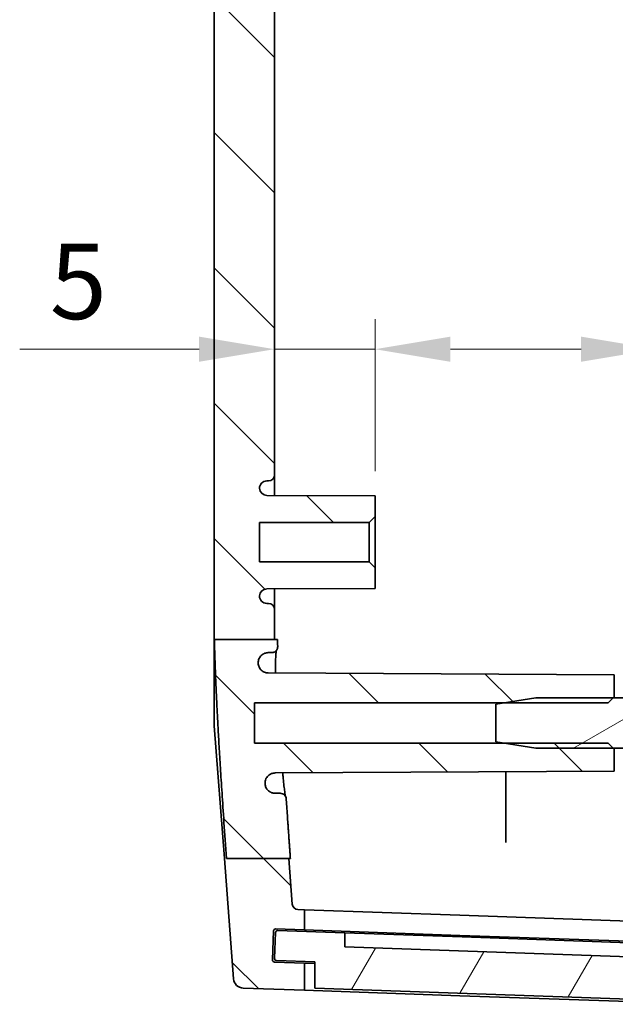
# Model space of a CAD drawing. Units: millimetres. Extents: x 22 to 2799, y 12 to 434.
# Drawn here: x 969 to 998, y 235 to 284 of the extents above; entities that cross this region are included whole.
import ezdxf

# ---------------------------------------------------------------- set-up
doc = ezdxf.new("R2010")
doc.units = ezdxf.units.MM
doc.header["$LTSCALE"] = 1.5
doc.layers.get('Defpoints').update_dxf_attribs({"lineweight": 25})
doc.layers.add('Dimension (ISO)', color=7, linetype='Continuous', lineweight=18)
doc.layers.add('Visible (ISO)', color=7, linetype='Continuous', lineweight=35)
doc.layers.add('Hatch (ISO)', color=1, linetype='Continuous', lineweight=18, true_color=0xff0000)
doc.styles.add('Note Text (TK)', font='MS PGothic.ttf')
doc.dimstyles.new('Default - Method 1b (TK)', dxfattribs={"dimscale": 1.5, "dimtxt": 2.5, "dimasz": 2.5, "dimexe": 1, "dimexo": 1.5, "dimgap": 1, "dimtad": 1, "dimtoh": 1, "dimrnd": 1e-08, "dimdsep": 46, "dimtxsty": 'Note Text (TK)', "dimcen": 0.09, "dimdle": 5, "dimclrd": 100, "dimclre": 100, "dimclrt": 7, "dimadec": 1, "dimazin": 1, "dimtfac": 1, "dimtmove": 0, "dimatfit": 3, "dimfxl": 0, "dimtolj": 1, "dimlwd": -1, "dimlwe": -1, "dimarcsym": 0})

# ---------------------------------------------------------------- blocks, each defined once
blk = doc.blocks.new('*D35')
at = {"layer": 'Defpoints', "color": 0, "transparency": 16777216}
for p in [(981.535, 267.236), (986.535, 267.236), (986.535, 258.909)]:
    blk.add_point(p, dxfattribs=at)
at = {"layer": 'Dimension (ISO)', "color": 100, "transparency": 16777216}
for p, q in [((986.535, 261.159), (986.535, 268.736)), ((977.785, 267.236), (968.862, 267.236)), ((986.535, 267.236), (981.535, 267.236)), ((990.285, 267.236), (994.035, 267.236))]:
    blk.add_line(p, q, dxfattribs=at)
for points in [[(977.785, 267.861), (977.785, 266.611), (981.535, 267.236)], [(990.285, 267.861), (990.285, 266.611), (986.535, 267.236)]]:
    blk.add_solid(points, dxfattribs=at)
at = {"layer": 'Dimension (ISO)', "color": 7, "transparency": 16777216, "insert": (970.362, 270.611), "char_height": 3.75, "attachment_point": 4, "style": 'Note Text (TK)'}
blk.add_mtext('\\A1;5', dxfattribs=at)
blk = doc.blocks.new('*D36')
at = {"layer": 'Defpoints', "color": 0, "transparency": 16777216}
for p in [(1005.535, 267.236), (1005.535, 267.236), (1000.535, 258.885)]:
    blk.add_point(p, dxfattribs=at)
at = {"layer": 'Dimension (ISO)', "color": 100, "transparency": 16777216}
for p, q in [((1000.535, 261.135), (1000.535, 268.736)), ((996.785, 267.236), (993.035, 267.236)), ((1000.535, 267.236), (1005.535, 267.236)), ((1009.285, 267.236), (1018.209, 267.236))]:
    blk.add_line(p, q, dxfattribs=at)
for points in [[(996.785, 267.861), (996.785, 266.611), (1000.535, 267.236)], [(1009.285, 267.861), (1009.285, 266.611), (1005.535, 267.236)]]:
    blk.add_solid(points, dxfattribs=at)
at = {"layer": 'Dimension (ISO)', "color": 7, "transparency": 16777216, "insert": (1014.535, 270.611), "char_height": 3.75, "attachment_point": 4, "style": 'Note Text (TK)'}
blk.add_mtext('\\A1;5', dxfattribs=at)

msp = doc.modelspace()

# ---------------------------------------------------------------- hatches: boundary and pattern name
at = {"layer": 'Hatch (ISO)'}
h = msp.add_hatch(dxfattribs=at)
h.set_pattern_fill('ANSI31', color=256, scale=38.1, angle=90.00021, style=0)
h.set_pattern_definition([(135.0002, (596.5, 4e-07), (-3.367584, -3.36761), [])])
edge = h.paths.add_edge_path()
edge.add_line((979.1402, 327.3218), (982.2359, 327.3218))
edge.add_line((982.2359, 327.3218), (982.4142, 329.6479))
edge.add_ellipse((982.7133, 329.625), major_axis=(-0.2991, 0.0229), ratio=1, start_angle=276.38431, end_angle=360, ccw=False)
edge.add_line((982.7029, 329.9248), (983.0353, 329.9364))
edge.add_line((983.0353, 329.9364), (983.0353, 330.9346))
edge.add_line((983.0353, 330.9346), (981.5909, 330.8842))
edge.add_ellipse((981.5874, 330.9841), major_axis=(0.0035, -0.0999), ratio=1, start_angle=270, end_angle=360, ccw=False)
edge.add_line((981.4875, 330.9806), (981.4369, 332.4297))
edge.add_ellipse((981.5368, 332.4332), major_axis=(-0.0999, -0.0035), ratio=1, start_angle=270, end_angle=360, ccw=False)
edge.add_line((981.5333, 332.5331), (983.0353, 332.5856))
edge.add_line((983.0353, 332.5856), (983.0353, 333.9364))
edge.add_line((983.0353, 333.9364), (979.9816, 333.8298))
edge.add_ellipse((979.999, 333.3301), major_axis=(-0.0174, 0.4997), ratio=1, start_angle=0, end_angle=83.61569)
edge.add_line((979.5005, 333.3683), (979.0369, 327.3218))
edge.add_line((979.0369, 327.3218), (979.1402, 327.3218))
edge = h.paths.add_edge_path()
edge.add_line((978.5488, 316.6248), (981.5353, 316.6248))
edge.add_line((981.5353, 316.6248), (981.6877, 316.6248))
edge.add_spline(control_points=[(981.6877, 316.6248), (981.6909, 316.7259), (981.693, 316.8286)], knot_values=[1.7480315, 1.7480315, 1.7480315, 1.7795665, 1.7795665, 1.7795665], weights=[1.7151196, 1.7089406, 1.7023059], degree=2, periodic=0)
edge.add_spline(control_points=[(981.693, 316.8286), (981.6938, 316.852), (981.6917, 316.8754), (981.6822, 316.9213), (981.6748, 316.9437), (981.6495, 316.9984), (981.628, 317.0294), (981.5707, 317.0835), (981.5361, 317.1048), (981.465, 317.1318), (981.4287, 317.1386), (981.3924, 317.1348)], knot_values=[-0.0494837, -0.0494837, -0.0494837, -0.0494837, -0.0420254, -0.0420254, -0.0345491, -0.0345491, -0.0228242, -0.0228242, -0.0108944, -0.0108944, 0, 0, 0, 0], degree=3, periodic=0)
edge.add_line((981.3924, 317.1348), (981.2229, 317.1348))
edge.add_spline(control_points=[(981.2229, 317.1348), (981.1838, 317.1342), (981.1447, 317.1388), (981.0686, 317.1571), (981.0316, 317.1708), (980.9573, 317.2084), (980.9005, 317.2431), (980.8038, 317.3529), (980.7701, 317.4117), (980.729, 317.5326), (980.7197, 317.5941), (980.7226, 317.6554)], knot_values=[-0.1048153, -0.1048153, -0.1048153, -0.1048153, -0.0835454, -0.0835454, -0.0622731, -0.0622731, -0.038312, -0.038312, -0.0183647, -0.0183647, 0, 0, 0, 0], degree=3, periodic=0)
edge.add_spline(control_points=[(980.7226, 317.6554), (980.7228, 317.6609), (980.723, 317.6664)], knot_values=[1.4575002, 1.4575002, 1.4575002, 1.4587845, 1.4587845, 1.4587845], weights=[1.3833706, 1.3830293, 1.3826871], degree=2, periodic=0)
edge.add_spline(control_points=[(980.723, 317.6664), (980.7257, 317.7304), (980.7413, 317.7936), (980.7934, 317.9084), (980.8294, 317.9603), (980.9217, 318.0501), (980.979, 318.0864), (981.0981, 318.1331), (981.1595, 318.1453), (981.221, 318.1447)], knot_values=[-0.076134, -0.076134, -0.076134, -0.076134, -0.0569807, -0.0569807, -0.0383837, -0.0383837, -0.0184489, -0.0184489, 0, 0, 0, 0], degree=3, periodic=0)
edge.add_line((981.221, 318.1447), (998.4353, 318.2348))
edge.add_line((998.4353, 318.2348), (998.4353, 319.3348))
edge.add_line((998.4353, 319.3348), (998.3853, 319.3848))
edge.add_line((998.3853, 319.3848), (998.1353, 319.6348))
edge.add_line((998.1353, 319.6348), (992.9224, 319.6348))
edge.add_line((992.9224, 319.6348), (980.5353, 319.6348))
edge.add_line((980.5353, 319.6348), (980.5353, 321.6348))
edge.add_line((980.5353, 321.6348), (992.9224, 321.6348))
edge.add_line((992.9224, 321.6348), (998.1353, 321.6348))
edge.add_line((998.1353, 321.6348), (998.3853, 321.8848))
edge.add_line((998.3853, 321.8848), (998.4353, 321.9348))
edge.add_line((998.4353, 321.9348), (998.4353, 323.0348))
edge.add_line((998.4353, 323.0348), (981.5616, 323.1232))
edge.add_spline(control_points=[(981.5616, 323.1232), (981.5209, 323.1232), (981.4804, 323.1286), (981.4016, 323.149), (981.3635, 323.1639), (981.2823, 323.2074), (981.2295, 323.2441), (981.1392, 323.3515), (981.1069, 323.4113), (981.0687, 323.5333), (981.0609, 323.595), (981.0649, 323.6563)], knot_values=[-0.0953494, -0.0953494, -0.0953494, -0.0953494, -0.0779001, -0.0779001, -0.0604535, -0.0604535, -0.0383636, -0.0383636, -0.0183716, -0.0183716, 0, 0, 0, 0], degree=3, periodic=0)
edge.add_spline(control_points=[(981.0649, 323.6563), (981.0652, 323.6602), (981.0656, 323.6641)], knot_values=[1.9315505, 1.9315505, 1.9315505, 1.9319433, 1.9319433, 1.9319433], weights=[1.0088789, 1.008673, 1.008467], degree=2, periodic=0)
edge.add_spline(control_points=[(981.0656, 323.6641), (981.0696, 323.7245), (981.0852, 323.784), (981.1366, 323.8956), (981.173, 323.9476), (981.2687, 324.0397), (981.3269, 324.0743), (981.4423, 324.1187), (981.5035, 324.1305), (981.5649, 324.1348)], knot_values=[-0.0696733, -0.0696733, -0.0696733, -0.0696733, -0.0536271, -0.0536271, -0.037089, -0.037089, -0.0184108, -0.0184108, -0.0000034, -0.0000034, -0.0000034, -0.0000034], degree=3, periodic=0)
edge.add_line((981.5649, 324.1348), (981.8192, 324.1348))
edge.add_spline(control_points=[(981.8192, 324.1348), (981.8551, 324.1346), (981.8909, 324.1414), (981.9596, 324.1672), (981.9923, 324.1868), (982.0523, 324.2408), (982.0753, 324.2745), (982.1064, 324.3409), (982.1161, 324.3772), (982.1186, 324.4141)], knot_values=[-0.0407157, -0.0407157, -0.0407157, -0.0407157, -0.0316071, -0.0316071, -0.0220797, -0.0220797, -0.0111273, -0.0111273, -0.000061, -0.000061, -0.000061, -0.000061], degree=3, periodic=0)
edge.add_spline(control_points=[(982.1186, 324.4141), (982.207, 325.7206), (982.3203, 327.3218)], knot_values=[2.5074364, 2.5074364, 2.5074364, 2.6408348, 2.6408348, 2.6408348], weights=[1.1532689, 1.0807115, 1], degree=2, periodic=0)
edge.add_line((982.3203, 327.3218), (982.2359, 327.3218))
edge.add_line((982.2359, 327.3218), (979.1402, 327.3218))
edge.add_spline(control_points=[(979.1402, 327.3218), (978.629, 319.9467), (978.5488, 316.6248)], knot_values=[0, 0, 0, 0.9462497, 0.9462497, 0.9462497], weights=[1, 1.4987683, 1.6259711], degree=2, periodic=0)
edge = h.paths.add_edge_path()
edge.add_line((979.1437, 241.8977), (982.2397, 241.8977))
edge.add_line((982.2397, 241.8977), (982.4142, 239.6217))
edge.add_ellipse((982.7133, 239.6447), major_axis=(-0.0105, -0.2998), ratio=1, start_angle=276.38431, end_angle=360)
edge.add_line((982.7029, 239.3449), (983.0353, 239.3333))
edge.add_line((983.0353, 239.3333), (983.0353, 238.3351))
edge.add_line((983.0353, 238.3351), (981.5909, 238.3855))
edge.add_ellipse((981.5874, 238.2856), major_axis=(-0.0999, 0.0035), ratio=1, start_angle=270, end_angle=360)
edge.add_line((981.4875, 238.2891), (981.4369, 236.84))
edge.add_ellipse((981.5368, 236.8365), major_axis=(-0.0035, -0.0999), ratio=1, start_angle=270, end_angle=360)
edge.add_line((981.5333, 236.7365), (983.0353, 236.6841))
edge.add_line((983.0353, 236.6841), (983.0353, 235.3333))
edge.add_line((983.0353, 235.3333), (979.9816, 235.4399))
edge.add_ellipse((979.999, 235.9396), major_axis=(-0.4985, -0.0382), ratio=1, start_angle=0, end_angle=83.61569, ccw=False)
edge.add_line((979.5005, 235.9014), (979.0407, 241.8977))
edge.add_line((979.0407, 241.8977), (979.1437, 241.8977))
edge = h.paths.add_edge_path()
edge.add_line((978.5456, 252.7831), (981.5353, 252.7831))
edge.add_line((981.5353, 252.7831), (981.5353, 254.2848))
edge.add_ellipse((981.2353, 254.2848), major_axis=(0.3, 0), ratio=1, start_angle=0, end_angle=90)
edge.add_line((981.2353, 254.5848), (981.1553, 254.5848))
edge.add_ellipse((981.1553, 254.9548), major_axis=(0, -0.37), ratio=1, start_angle=270, end_angle=360, ccw=False)
edge.add_ellipse((981.1548, 254.9367), major_axis=(-0.3696, 0.0182), ratio=1, start_angle=273.11595, end_angle=360, ccw=False)
edge.add_line((981.1529, 255.3067), (986.5353, 255.3348))
edge.add_line((986.5353, 255.3348), (986.5353, 256.3606))
edge.add_line((986.5353, 256.3606), (986.2353, 256.6606))
edge.add_line((986.2353, 256.6606), (980.7853, 256.6606))
edge.add_line((980.7853, 256.6606), (980.7853, 258.6091))
edge.add_line((980.7853, 258.6091), (986.2353, 258.6091))
edge.add_line((986.2353, 258.6091), (986.5353, 258.9091))
edge.add_line((986.5353, 258.9091), (986.5353, 259.9348))
edge.add_line((986.5353, 259.9348), (981.1529, 259.963))
edge.add_ellipse((981.1548, 260.333), major_axis=(-0.0019, -0.37), ratio=1, start_angle=273.11595, end_angle=360, ccw=False)
edge.add_ellipse((981.1553, 260.3148), major_axis=(-0.37, 0), ratio=1, start_angle=270, end_angle=360, ccw=False)
edge.add_line((981.1553, 260.6848), (981.2353, 260.6848))
edge.add_ellipse((981.2353, 260.9848), major_axis=(0, -0.3), ratio=1, start_angle=0, end_angle=90)
edge.add_line((981.5353, 260.9848), (981.5353, 308.2848))
edge.add_ellipse((981.2353, 308.2848), major_axis=(0.3, 0), ratio=1, start_angle=0, end_angle=90)
edge.add_line((981.2353, 308.5848), (981.1548, 308.5848))
edge.add_ellipse((981.1548, 308.9548), major_axis=(0, -0.37), ratio=1, start_angle=272.81559, end_angle=360, ccw=False)
edge.add_ellipse((981.1553, 308.9367), major_axis=(-0.37, 0), ratio=1, start_angle=270.3, end_angle=360, ccw=False)
edge.add_line((981.1533, 309.3067), (986.5353, 309.3348))
edge.add_line((986.5353, 309.3348), (986.5353, 310.3848))
edge.add_line((986.5353, 310.3848), (986.2353, 310.6848))
edge.add_line((986.2353, 310.6848), (980.7853, 310.6848))
edge.add_line((980.7853, 310.6848), (980.7853, 312.5848))
edge.add_line((980.7853, 312.5848), (986.2353, 312.5848))
edge.add_line((986.2353, 312.5848), (986.5353, 312.8848))
edge.add_line((986.5353, 312.8848), (986.5353, 313.9348))
edge.add_line((986.5353, 313.9348), (981.1533, 313.963))
edge.add_ellipse((981.1553, 314.333), major_axis=(-0.0019, -0.37), ratio=1, start_angle=270.3, end_angle=360, ccw=False)
edge.add_ellipse((981.1548, 314.3148), major_axis=(-0.3696, 0.0182), ratio=1, start_angle=272.81559, end_angle=360, ccw=False)
edge.add_line((981.1548, 314.6848), (981.2353, 314.6848))
edge.add_ellipse((981.2353, 314.9848), major_axis=(0, -0.3), ratio=1, start_angle=0, end_angle=90)
edge.add_line((981.5353, 314.9848), (981.5353, 316.6248))
edge.add_line((981.5353, 316.6248), (978.5488, 316.6248))
edge.add_line((978.5488, 316.6248), (978.5353, 316.6248))
edge.add_line((978.5353, 316.6248), (978.5353, 252.7831))
edge.add_line((978.5353, 252.7831), (978.5456, 252.7831))
edge = h.paths.add_edge_path()
edge.add_spline(control_points=[(982.3238, 241.8977), (982.2083, 243.5291), (982.1187, 244.856)], knot_values=[0, 0, 0, 0.1356746, 0.1356746, 0.1356746], weights=[1, 1.0821961, 1.1559786], degree=2, periodic=0)
edge.add_spline(control_points=[(982.1187, 244.856), (982.1163, 244.892), (982.107, 244.9274), (982.0762, 244.9943), (982.0544, 245.0255), (981.9969, 245.0809), (981.9619, 245.1016), (981.8928, 245.1283), (981.8561, 245.1354), (981.8193, 245.1348)], knot_values=[-0.0416146, -0.0416146, -0.0416146, -0.0416146, -0.0320998, -0.0320998, -0.0222226, -0.0222226, -0.0110474, -0.0110474, 0, 0, 0, 0], degree=3, periodic=0)
edge.add_line((981.8193, 245.1348), (981.565, 245.1348))
edge.add_spline(control_points=[(981.565, 245.1348), (981.5051, 245.1345), (981.4453, 245.1458), (981.3307, 245.189), (981.2761, 245.2218), (981.1763, 245.3118), (981.138, 245.368), (981.0859, 245.4792), (981.0698, 245.54), (981.0657, 245.6016)], knot_values=[-0.0680286, -0.0680286, -0.0680286, -0.0680286, -0.0527689, -0.0527689, -0.0368351, -0.0368351, -0.0185441, -0.0185441, 0, 0, 0, 0], degree=3, periodic=0)
edge.add_spline(control_points=[(981.0657, 245.6016), (981.0653, 245.608), (981.0648, 245.6143)], knot_values=[0.0063022, 0.0063022, 0.0063022, 0.006941, 0.006941, 0.006941], weights=[1.006632, 1.0069671, 1.0073019], degree=2, periodic=0)
edge.add_spline(control_points=[(981.0648, 245.6143), (981.0621, 245.6551), (981.0647, 245.6962), (981.0797, 245.7767), (981.092, 245.816), (981.1301, 245.9005), (981.1633, 245.9556), (981.2641, 246.0526), (981.3215, 246.0889), (981.4401, 246.135), (981.5007, 246.147), (981.5615, 246.1465)], knot_values=[-0.0949623, -0.0949623, -0.0949623, -0.0949623, -0.0775862, -0.0775862, -0.0602154, -0.0602154, -0.0381887, -0.0381887, -0.0182382, -0.0182382, -0.0000038, -0.0000038, -0.0000038, -0.0000038], degree=3, periodic=0)
edge.add_line((981.5615, 246.1465), (998.4353, 246.2348))
edge.add_line((998.4353, 246.2348), (998.4353, 247.3348))
edge.add_line((998.4353, 247.3348), (998.3853, 247.3848))
edge.add_line((998.3853, 247.3848), (998.1353, 247.6348))
edge.add_line((998.1353, 247.6348), (992.9224, 247.6348))
edge.add_line((992.9224, 247.6348), (980.5353, 247.6348))
edge.add_line((980.5353, 247.6348), (980.5353, 249.6348))
edge.add_line((980.5353, 249.6348), (992.9224, 249.6348))
edge.add_line((992.9224, 249.6348), (998.1353, 249.6348))
edge.add_line((998.1353, 249.6348), (998.3853, 249.8848))
edge.add_line((998.3853, 249.8848), (998.4353, 249.9348))
edge.add_line((998.4353, 249.9348), (998.4353, 251.0348))
edge.add_line((998.4353, 251.0348), (981.2209, 251.125))
edge.add_spline(control_points=[(981.2209, 251.125), (981.158, 251.1247), (981.0952, 251.1374), (980.9787, 251.1843), (980.9248, 251.2185), (980.8308, 251.3074), (980.7921, 251.3631), (980.7403, 251.4807), (980.7256, 251.542), (980.723, 251.604)], knot_values=[-0.0760629, -0.0760629, -0.0760629, -0.0760629, -0.0572688, -0.0572688, -0.0385552, -0.0385552, -0.0186214, -0.0186214, 0, 0, 0, 0], degree=3, periodic=0)
edge.add_spline(control_points=[(980.723, 251.604), (980.7228, 251.609), (980.7226, 251.614)], knot_values=[0.4790046, 0.4790046, 0.4790046, 0.4801547, 0.4801547, 0.4801547], weights=[1.3804555, 1.3807619, 1.3810675], degree=2, periodic=0)
edge.add_spline(control_points=[(980.7226, 251.614), (980.721, 251.6532), (980.7242, 251.6926), (980.7397, 251.7695), (980.752, 251.8071), (980.7939, 251.8986), (980.8294, 251.9505), (980.9246, 252.0414), (980.9822, 252.0775), (981.1014, 252.1232), (981.1622, 252.1349), (981.2232, 252.1348)], knot_values=[-0.0827338, -0.0827338, -0.0827338, -0.0827338, -0.0702634, -0.0702634, -0.0577941, -0.0577941, -0.0382858, -0.0382858, -0.0183008, -0.0183008, -0.0000007, -0.0000007, -0.0000007, -0.0000007], degree=3, periodic=0)
edge.add_line((981.2232, 252.1348), (981.3938, 252.1348))
edge.add_spline(control_points=[(981.3938, 252.1348), (981.4169, 252.1354), (981.4401, 252.1382), (981.4851, 252.1489), (981.507, 252.1569), (981.5515, 252.1789), (981.5855, 252.1995), (981.644, 252.2645), (981.6644, 252.2997), (981.6896, 252.3718), (981.6955, 252.4084), (981.6943, 252.4449)], knot_values=[-0.0622415, -0.0622415, -0.0622415, -0.0622415, -0.0497529, -0.0497529, -0.0372677, -0.0372677, -0.0229934, -0.0229934, -0.0110233, -0.0110233, -0.0000749, -0.0000749, -0.0000749, -0.0000749], degree=3, periodic=0)
edge.add_spline(control_points=[(981.6943, 252.4449), (981.6885, 252.616), (981.6835, 252.7831)], knot_values=[0.8658223, 0.8658223, 0.8658223, 0.9186819, 0.9186819, 0.9186819], weights=[1.706439, 1.7175439, 1.7273718], degree=2, periodic=0)
edge.add_line((981.6835, 252.7831), (981.5353, 252.7831))
edge.add_line((981.5353, 252.7831), (978.5456, 252.7831))
edge.add_spline(control_points=[(978.5456, 252.7831), (978.6215, 249.4256), (979.1437, 241.8977)], knot_values=[1.5783644, 1.5783644, 1.5783644, 2.5504372, 2.5504372, 2.5504372], weights=[1.6351609, 1.5131698, 1], degree=2, periodic=0)
edge.add_line((979.1437, 241.8977), (982.2397, 241.8977))
edge.add_line((982.2397, 241.8977), (982.3238, 241.8977))
h = msp.add_hatch(dxfattribs=at)
h.set_pattern_fill('ANSI31', color=256, scale=38.1, angle=-14.99998, style=0)
h.set_pattern_definition([(30, (596.5, 4e-07), (-2.38125, 4.124445), [])])
edge = h.paths.add_edge_path()
edge.add_spline(control_points=[(1002.3012, 249.8933), (1002.3145, 249.8999), (1002.3277, 249.9096), (1002.3499, 249.9318), (1002.3614, 249.949), (1002.3747, 249.981), (1002.3787, 250.0013), (1002.3787, 250.0346), (1002.3753, 250.0534), (1002.3694, 250.0688)], knot_values=[0.0476002, 0.0476002, 0.0476002, 0.0476002, 0.0518337, 0.0518337, 0.0570171, 0.0570171, 0.0622004, 0.0622004, 0.0670232, 0.0670232, 0.0670232, 0.0670232], degree=3, periodic=0)
edge.add_ellipse((998.6353, 248.6348), major_axis=(3.7342, 1.4339), ratio=1, start_angle=0, end_angle=15.60046)
edge.add_line((1001.8462, 251.0201), (1000.5353, 251.1348))
edge.add_line((1000.5353, 251.1348), (1000.5353, 250.1348))
edge.add_line((1000.5353, 250.1348), (1000.5353, 249.8848))
edge.add_line((1000.5353, 249.8848), (998.3853, 249.8848))
edge.add_line((998.3853, 249.8848), (994.5353, 249.8848))
edge.add_line((994.5353, 249.8848), (992.9224, 249.6348))
edge.add_line((992.9224, 249.6348), (992.5353, 249.5748))
edge.add_line((992.5353, 249.5748), (992.5353, 247.6948))
edge.add_line((992.5353, 247.6948), (992.9224, 247.6348))
edge.add_line((992.9224, 247.6348), (994.5353, 247.3848))
edge.add_line((994.5353, 247.3848), (998.3853, 247.3848))
edge.add_line((998.3853, 247.3848), (1000.5353, 247.3848))
edge.add_line((1000.5353, 247.3848), (1000.5353, 247.1348))
edge.add_line((1000.5353, 247.1348), (1000.5353, 246.1348))
edge.add_line((1000.5353, 246.1348), (1001.8462, 246.2495))
edge.add_ellipse((998.6353, 248.6348), major_axis=(3.211, -2.3853), ratio=1, start_angle=0, end_angle=15.60046)
edge.add_spline(control_points=[(1002.3694, 247.2009), (1002.3753, 247.2163), (1002.3787, 247.235), (1002.3787, 247.2684), (1002.3747, 247.2887), (1002.3614, 247.3206), (1002.3499, 247.3379), (1002.3277, 247.3601), (1002.3145, 247.3698), (1002.3012, 247.3764)], knot_values=[0.0159107, 0.0159107, 0.0159107, 0.0159107, 0.0207335, 0.0207335, 0.0259168, 0.0259168, 0.0311002, 0.0311002, 0.0353337, 0.0353337, 0.0353337, 0.0353337], degree=3, periodic=0)
edge.add_line((1002.3012, 247.3764), (1001.3122, 247.8695))
edge.add_spline(control_points=[(1001.3122, 247.8695), (1001.1843, 248.1101), (1001.0604, 248.3431), (1000.9808, 248.4928), (1000.9351, 248.5787), (1000.9158, 248.6151), (1000.9087, 248.6283), (1000.9063, 248.6329), (1000.9056, 248.6344), (1000.9056, 248.6351), (1000.9061, 248.6363), (1000.9077, 248.6394), (1000.9127, 248.6489), (1000.9278, 248.6773), (1000.9731, 248.7623), (1001.1087, 249.0175), (1001.3122, 249.4002)], knot_values=[0, 0, 0, 0.0000608, 0.0001544, 0.0004267, 0.0012391, 0.0036746, 0.0109732, 0.0325519, 0.0833422, 0.1328488, 0.1582348, 0.1681355, 0.17162, 0.1728032, 0.1732001, 0.1733328, 0.1733328, 0.1733328], weights=[1, 1.4581099, 2.6199881, 5.3697347, 13.4962188, 37.6009567, 107.7844119, 297.6812692, 637.9089238, 666.8740147, 366.3911761, 146.9917778, 52.2542572, 17.8039643, 5.9793811, 1.9984699, 1], degree=2, periodic=0)
edge.add_line((1001.3122, 249.4002), (1002.3012, 249.8933))
h = msp.add_hatch(dxfattribs=at)
h.set_pattern_fill('ANSI31', color=256, scale=38.1, angle=14.99998, style=0)
h.set_pattern_definition([(60, (596.5, 4e-07), (-4.124445, 2.38125), [])])
edge = h.paths.add_edge_path()
edge.add_ellipse((981.6399, 236.9079), major_axis=(-0.0999, 0.0035), ratio=1, start_angle=0, end_angle=90)
edge.add_line((981.6364, 236.808), (983.5353, 236.7417))
edge.add_line((983.5353, 236.7417), (983.5353, 235.4409))
edge.add_line((983.5353, 235.4409), (1002.9667, 234.7623))
edge.add_line((1002.9667, 234.7623), (1003.0234, 236.0611))
edge.add_line((1003.0234, 236.0611), (1004.4277, 236.0611))
edge.add_ellipse((1004.4277, 236.1611), major_axis=(0, -0.1), ratio=1, start_angle=0, end_angle=88)
edge.add_line((1004.5277, 236.1576), (1004.5713, 237.4079))
edge.add_ellipse((1004.4714, 237.4114), major_axis=(0.0999, -0.0035), ratio=1, start_angle=0, end_angle=90)
edge.add_line((1004.4749, 237.5113), (1001.6266, 237.6108))
edge.add_line((1001.6266, 237.6108), (1001.5778, 236.9121))
edge.add_line((1001.5778, 236.9121), (985.0367, 237.4897))
edge.add_line((985.0367, 237.4897), (985.0367, 238.1901))
edge.add_line((985.0367, 238.1901), (981.6888, 238.3071))
edge.add_ellipse((981.6853, 238.2071), major_axis=(0.0035, 0.0999), ratio=1, start_angle=0, end_angle=90)
edge.add_line((981.5853, 238.2106), (981.54, 236.9114))

# ---------------------------------------------------------------- linework, layer by layer
at = {"layer": 'Visible (ISO)'}
for p, q in [((978.5353, 316.6248), (978.5353, 252.7831)), ((981.5353, 260.9848), (981.5353, 308.2848)), ((981.1553, 260.6848), (981.2353, 260.6848)), ((981.5353, 259.961), (981.5353, 260.9848)), ((986.5353, 259.9348), (981.1529, 259.963)), ((986.5353, 258.9091), (986.5353, 259.9348)), ((986.2353, 258.6091), (986.5353, 258.9091)), ((986.5353, 256.3606), (986.5353, 258.9091)), ((980.7853, 256.6606), (980.7853, 258.6091)), ((980.7853, 258.6091), (986.2353, 258.6091)), ((986.2353, 258.6091), (986.2353, 256.6606)), ((986.2353, 256.6606), (980.7853, 256.6606)), ((986.5353, 256.3606), (986.2353, 256.6606)), ((986.5353, 255.3348), (986.5353, 256.3606)), ((981.1529, 255.3067), (986.5353, 255.3348)), ((981.5353, 254.2848), (981.5353, 255.3087)), ((981.2353, 254.5848), (981.1553, 254.5848)), ((981.5353, 252.7831), (981.5353, 254.2848)), ((978.5353, 248.4904), (978.5353, 252.7831)), ((978.5456, 252.7831), (981.6835, 252.7831)), ((981.2232, 252.1348), (981.3938, 252.1348)), ((998.4353, 251.0348), (981.2208, 251.125)), ((998.4353, 251.0348), (981.2209, 251.125)), ((998.4353, 249.9348), (998.4353, 251.0348)), ((998.1353, 249.6348), (998.4353, 249.9348)), ((998.4353, 249.8848), (998.4353, 249.9348)), ((980.5353, 247.6348), (980.5353, 249.6348)), ((980.5353, 249.6348), (998.1353, 249.6348)), ((994.5353, 249.8848), (992.5353, 249.5748)), ((992.5353, 249.5748), (992.9224, 249.6348)), ((992.5353, 249.5748), (992.5353, 247.6948)), ((1000.5353, 249.8848), (994.5353, 249.8848)), ((1000.5353, 249.8848), (998.3853, 249.8848)), ((979.0407, 241.8977), (978.5353, 248.4904)), ((998.1353, 247.6348), (980.5353, 247.6348)), ((992.5353, 247.6948), (994.5353, 247.3848)), ((992.5353, 247.6948), (992.9224, 247.6348)), ((998.4353, 247.3348), (998.1353, 247.6348)), ((994.5353, 247.3848), (1000.5353, 247.3848)), ((1000.5353, 247.3848), (998.3853, 247.3848)), ((998.4353, 247.3348), (998.4353, 247.3848)), ((998.4353, 246.2348), (998.4353, 247.3348)), ((998.4353, 246.2348), (981.5614, 246.1465)), ((981.5615, 246.1465), (998.4353, 246.2348)), ((993.0353, 243.1239), (993.0353, 246.2066)), ((981.8193, 245.1348), (981.565, 245.1348)), ((979.0407, 241.8977), (979.5005, 235.9014)), ((979.1437, 241.8977), (982.3238, 241.8977)), ((982.4142, 239.6217), (982.2397, 241.8977)), ((983.0353, 239.3333), (982.7029, 239.3449)), ((983.0353, 238.3351), (983.0353, 239.3333)), ((990.7554, 239.0637), (983.0353, 239.3333)), ((990.7554, 239.0637), (1003.0353, 238.6348)), ((981.4369, 236.84), (981.4875, 238.2891)), ((981.5853, 238.2106), (981.54, 236.9114)), ((981.5909, 238.3855), (983.0353, 238.3351)), ((985.0367, 238.1901), (981.6888, 238.3071)), ((983.0353, 238.3351), (990.7554, 238.0655)), ((985.0367, 237.4897), (985.0367, 238.1901)), ((985.0367, 238.1901), (990.8661, 237.9866)), ((990.7554, 238.0655), (1003.0353, 237.6367)), ((990.8661, 237.9866), (1001.6266, 237.6108)), ((1001.5778, 236.9121), (985.0367, 237.4897)), ((983.0353, 236.6841), (981.5333, 236.7365)), ((981.6364, 236.808), (983.5353, 236.7417)), ((983.0353, 235.3333), (983.0353, 236.6841)), ((983.5353, 236.6666), (983.0353, 236.6841)), ((983.5353, 236.7417), (983.5353, 235.4409)), ((979.9816, 235.4399), (983.0353, 235.3333)), ((983.0353, 235.3333), (990.7554, 235.0637)), ((983.5353, 235.4409), (1002.9667, 234.7623)), ((1003.0353, 234.6348), (990.7554, 235.0637))]:
    msp.add_line(p, q, dxfattribs=at)
for centre, radius, start, end in [((981.1553, 260.3148), 0.37, 90, 180), ((981.2353, 260.9848), 0.3, 270, 0), ((981.1548, 260.333), 0.37, 182.81595, 269.7), ((981.1548, 254.9367), 0.37, 90.3, 177.18405), ((981.1553, 254.9548), 0.37, 180, 270), ((981.2353, 254.2848), 0.3, 0, 90), ((982.7133, 239.6447), 0.3, 184.38431, 268), ((981.5874, 238.2856), 0.1, 88, 178), ((981.6853, 238.2071), 0.1, 88, 178), ((981.5368, 236.8365), 0.1, 178, 268), ((981.6399, 236.9079), 0.1, 178, 268), ((979.999, 235.9396), 0.5, 184.38431, 268)]:
    msp.add_arc(centre, radius, start, end, dxfattribs=at)
for points, weights in [([(978.5353, 252.7831), (978.5404, 252.7831), (978.5456, 252.7831)], [1.01692850481, 1.00849442631, 1]), ([(978.5456, 252.7831), (978.6215, 249.4256), (979.1437, 241.8977)], [1.63516092801, 1.51316984652, 1]), ([(981.6943, 252.4449), (981.6885, 252.616), (981.6835, 252.7831)], [1.70643898706, 1.71754394276, 1.72737175506]), ([(980.723, 251.604), (980.7228, 251.609), (980.7226, 251.6139)], [1.3804555129, 1.38076186513, 1.3810674952]), ([(981.0657, 245.6016), (981.0653, 245.608), (981.0649, 245.6143)], [1.00663202984, 1.00696708996, 1.00730192723]), ([(982.3238, 241.8977), (982.2083, 243.5291), (982.1186, 244.856)], [1, 1.08219614576, 1.15597856672])]:
    msp.add_rational_spline(points, weights, degree=2, dxfattribs=at)
for points, knots in [([(981.3938, 252.1355), (981.4169, 252.1354), (981.4401, 252.1382), (981.4851, 252.1489), (981.507, 252.1569), (981.5515, 252.1789), (981.5855, 252.1995), (981.644, 252.2645), (981.6644, 252.2997), (981.6896, 252.3718), (981.6955, 252.4084), (981.6943, 252.4449)], [-0.062241536, -0.062241536, -0.062241536, -0.062241536, -0.049752857, -0.049752857, -0.037267668, -0.037267668, -0.022993379, -0.022993379, -0.011023299, -0.011023299, -0.000074911, -0.000074911, -0.000074911, -0.000074911]), ([(980.7226, 251.614), (980.721, 251.6532), (980.7242, 251.6926), (980.7397, 251.7695), (980.752, 251.8071), (980.7939, 251.8986), (980.8294, 251.9505), (980.9246, 252.0414), (980.9822, 252.0775), (981.1014, 252.1232), (981.1622, 252.1349), (981.2232, 252.1348)], [-0.082733793, -0.082733793, -0.082733793, -0.082733793, -0.070263389, -0.070263389, -0.057794134, -0.057794134, -0.038285761, -0.038285761, -0.018300787, -0.018300787, -0.000000681, -0.000000681, -0.000000681, -0.000000681]), ([(981.6261, 252.2451), (981.6238, 252.2334), (981.6212, 252.2193), (981.6092, 252.1402), (981.6002, 252.0459), (981.5861, 251.77), (981.5831, 251.5653), (981.588, 251.2634), (981.5896, 251.1945), (981.5917, 251.123)], [0.1093558, 0.1093558, 0.1093558, 0.1093558, 0.12809951, 0.12809951, 0.20185065, 0.20185065, 0.30319206, 0.30319206, 0.33156412, 0.33156412, 0.33156412, 0.33156412]), ([(981.6261, 252.2451), (981.622, 252.2242), (981.6172, 252.1946), (981.6029, 252.0765), (981.5945, 251.9585), (981.5859, 251.6972), (981.5845, 251.5591), (981.5859, 251.4062)], [0.10874561, 0.10874561, 0.10874561, 0.10874561, 0.14411298, 0.14411298, 0.22479825, 0.22479825, 0.29223636, 0.29223636, 0.29223636, 0.29223636]), ([(981.2209, 251.1249), (981.158, 251.1247), (981.0952, 251.1374), (980.9787, 251.1843), (980.9248, 251.2185), (980.8308, 251.3074), (980.7921, 251.3631), (980.7403, 251.4807), (980.7256, 251.542), (980.7229, 251.604)], [-0.076062912, -0.076062912, -0.076062912, -0.076062912, -0.05726878, -0.05726878, -0.038555168, -0.038555168, -0.018621393, -0.018621393, 0, 0, 0, 0]), ([(981.0648, 245.6143), (981.0621, 245.6551), (981.0647, 245.6962), (981.0797, 245.7767), (981.092, 245.816), (981.1301, 245.9005), (981.1633, 245.9556), (981.2641, 246.0526), (981.3215, 246.0889), (981.4401, 246.135), (981.5007, 246.147), (981.5615, 246.1472)], [-0.094962324, -0.094962324, -0.094962324, -0.094962324, -0.077586222, -0.077586222, -0.060215384, -0.060215384, -0.038188722, -0.038188722, -0.018238166, -0.018238166, -0.000003814, -0.000003814, -0.000003814, -0.000003814]), ([(981.9439, 246.1485), (981.9493, 246.0902), (981.9546, 246.0336), (981.9864, 245.7012), (982.0113, 245.4637), (982.0443, 245.1961), (982.0548, 245.1204), (982.0693, 245.0314), (982.0744, 245.0048), (982.0783, 244.9864)], [0.87363209, 0.87363209, 0.87363209, 0.87363209, 0.89708378, 0.89708378, 1.01597614, 1.01597614, 1.07630562, 1.07630562, 1.11045298, 1.11045298, 1.11045298, 1.11045298]), ([(981.565, 245.1347), (981.5051, 245.1345), (981.4453, 245.1458), (981.3307, 245.189), (981.2761, 245.2218), (981.1763, 245.3118), (981.138, 245.368), (981.0859, 245.4792), (981.0698, 245.54), (981.0657, 245.6016)], [-0.068028632, -0.068028632, -0.068028632, -0.068028632, -0.052768942, -0.052768942, -0.03683505, -0.03683505, -0.018544086, -0.018544086, 0, 0, 0, 0]), ([(982.1187, 244.856), (982.1163, 244.892), (982.107, 244.9274), (982.0762, 244.9943), (982.0544, 245.0255), (981.9969, 245.0809), (981.9619, 245.1016), (981.8928, 245.1283), (981.8561, 245.1354), (981.8193, 245.1353)], [-0.041614574, -0.041614574, -0.041614574, -0.041614574, -0.032099781, -0.032099781, -0.022222599, -0.022222599, -0.011047431, -0.011047431, 0, 0, 0, 0]), ([(982.0544, 245.127), (982.0624, 245.0726), (982.0697, 245.0288), (982.0766, 244.9944), (982.0775, 244.9902), (982.0784, 244.9863)], [1.056385561, 1.056385561, 1.056385561, 1.056385561, 1.103908565, 1.103908565, 1.111164483, 1.111164483, 1.111164483, 1.111164483]), ([(993.0353, 242.6804), (993.0353, 242.6952), (993.0353, 242.7121), (993.0353, 242.7493), (993.0353, 242.7694), (993.0353, 242.8243), (993.0353, 242.8607), (993.0353, 242.9342), (993.0353, 242.9713), (993.0353, 243.0282), (993.0353, 243.0495), (993.0353, 243.0891), (993.0353, 243.1075), (993.0353, 243.1239)], [0, 0, 0, 0, 0.006958676, 0.006958676, 0.013918027, 0.013918027, 0.024963693, 0.024963693, 0.036012071, 0.036012071, 0.042981484, 0.042981484, 0.049950891, 0.049950891, 0.049950891, 0.049950891])]:
    msp.add_open_spline(points, degree=3, knots=knots, dxfattribs=at)
for points in [[(981.2232, 252.1348), (981.2232, 252.1348), (981.2232, 252.1348), (981.2232, 252.1348)], [(981.1471, 251.1308), (981.1472, 251.1308), (981.1472, 251.1308), (981.1472, 251.1308)], [(981.2209, 251.125), (981.2209, 251.125), (981.2209, 251.125), (981.2208, 251.125)], [(981.4358, 246.1298), (981.4358, 246.1298), (981.4358, 246.1298), (981.4358, 246.1298)], [(981.5614, 246.1465), (981.5615, 246.1465), (981.5615, 246.1465), (981.5615, 246.1465)], [(981.565, 245.1347), (981.565, 245.1347), (981.5649, 245.1347), (981.5649, 245.1347)], [(981.565, 245.135), (981.565, 245.135), (981.565, 245.135), (981.565, 245.135)], [(981.8189, 245.1353), (981.819, 245.1353), (981.8191, 245.1353), (981.8192, 245.1353)]]:
    msp.add_open_spline(points, degree=3, dxfattribs=at)

# ---------------------------------------------------------------- dimensions: what is measured, and where the dimension line sits
at = {"layer": 'Dimension (ISO)', "color": 100, "true_color": 0x00ff3f}
for base, p1, p2, override, picture, middle in [((986.5353, 267.2361), (981.5353, 267.2361), (986.5353, 258.9091), {"dimtoh": 0, "dimdec": 2, "dimse1": 1, "dimtp": 0, "dimtm": 0, "dimtdec": 2, "dimtofl": 1, "dimatfit": 1}, '*D35', (971.4486, 267.2361)), ((1005.5353, 267.2361), (1000.5353, 258.8848), (1005.5353, 267.2361), {"dimtoh": 0, "dimdec": 2, "dimse2": 1, "dimtp": 0, "dimtm": 0, "dimtdec": 2, "dimtofl": 1, "dimatfit": 1}, '*D36', (1015.6219, 267.2361))]:
    dim = msp.add_linear_dim(base=base, p1=p1, p2=p2, dimstyle='Default - Method 1b (TK)', override=override, dxfattribs=at)
    dim.commit()
    dim.dimension.update_dxf_attribs({"geometry": picture, "text_midpoint": middle, "dimtype": 160})

doc.saveas('drawing.dxf')
